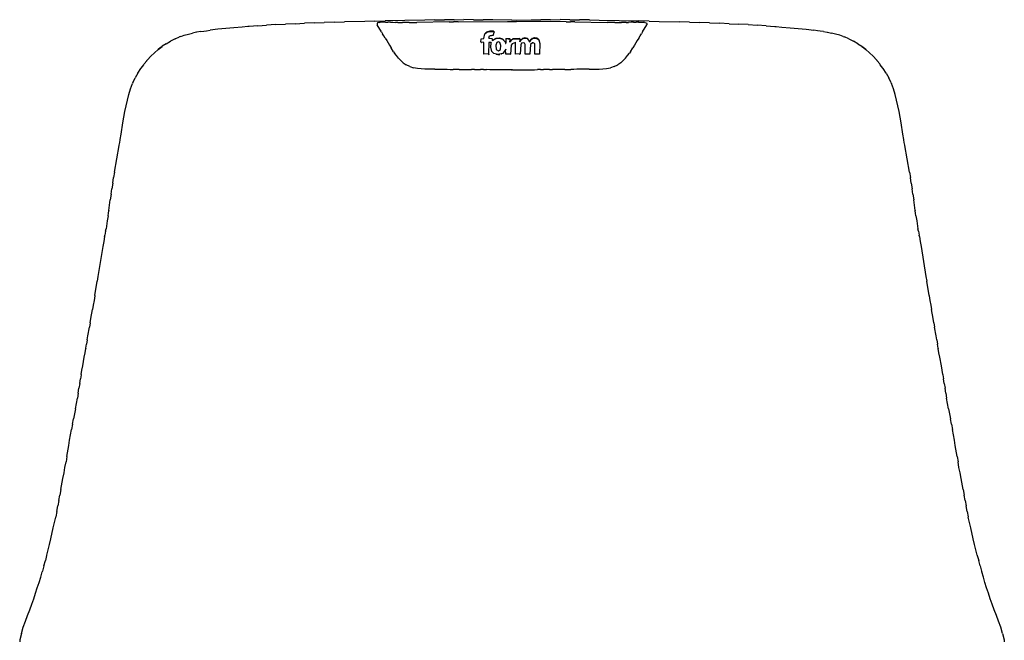
# Model space of a CAD drawing. Units: inches. Extents: x -82 to 76, y -23 to 19.
# Drawn here: x 52 to 72, y 5 to 18 of the extents above; entities that cross this region are included whole.
import ezdxf

# ---------------------------------------------------------------- set-up
doc = ezdxf.new("R2010")
doc.units = ezdxf.units.IN
doc.header["$MEASUREMENT"] = 0

msp = doc.modelspace()

# ---------------------------------------------------------------- linework, layer by layer
for p, q in [((57.171, 17.726), (56.981, 17.714)), ((57.171, 17.726), (57.365, 17.736)), ((57.561, 17.745), (57.365, 17.736)), ((57.561, 17.745), (57.758, 17.753)), ((57.957, 17.761), (57.758, 17.753)), ((57.957, 17.761), (58.16, 17.769)), ((58.365, 17.775), (58.16, 17.769)), ((58.365, 17.775), (58.572, 17.782)), ((58.987, 17.793), (58.572, 17.782)), ((59.195, 17.799), (58.987, 17.793)), ((59.195, 17.799), (59.402, 17.803)), ((59.251, 17.765), (59.239, 17.745)), ((59.239, 17.745), (59.243, 17.722)), ((59.273, 17.773), (59.251, 17.765)), ((59.279, 17.773), (59.273, 17.773)), ((59.279, 17.773), (59.3, 17.774)), ((59.333, 17.775), (59.3, 17.774)), ((59.371, 17.774), (59.333, 17.775)), ((59.414, 17.775), (59.371, 17.774)), ((59.81, 17.812), (59.402, 17.803)), ((59.414, 17.775), (59.461, 17.775)), ((59.512, 17.774), (59.461, 17.775)), ((59.512, 17.774), (59.563, 17.774)), ((59.563, 17.774), (59.613, 17.773)), ((59.662, 17.773), (59.613, 17.773)), ((59.662, 17.773), (59.709, 17.772)), ((59.709, 17.772), (59.756, 17.772)), ((59.803, 17.771), (59.756, 17.772)), ((59.897, 17.771), (59.803, 17.771)), ((60.214, 17.819), (59.81, 17.812)), ((59.897, 17.771), (59.945, 17.771)), ((59.945, 17.771), (59.992, 17.771)), ((59.992, 17.771), (60.023, 17.772)), ((60.023, 17.772), (60.026, 17.772)), ((60.026, 17.772), (60.039, 17.771)), ((60.039, 17.771), (60.05, 17.772)), ((60.716, 17.783), (60.05, 17.772)), ((60.415, 17.822), (60.214, 17.819)), ((60.415, 17.822), (60.616, 17.825)), ((60.816, 17.827), (60.616, 17.825)), ((60.716, 17.783), (60.803, 17.784)), ((60.895, 17.785), (60.803, 17.784)), ((60.816, 17.827), (61.014, 17.828)), ((60.895, 17.785), (61.904, 17.791)), ((61.212, 17.827), (61.014, 17.828)), ((61.212, 17.827), (61.409, 17.825)), ((61.61, 17.822), (61.409, 17.825)), ((61.999, 17.821), (61.61, 17.822)), ((61.904, 17.791), (62.094, 17.791)), ((61.999, 17.821), (62.389, 17.822)), ((63.104, 17.785), (62.094, 17.791)), ((62.389, 17.822), (62.589, 17.825)), ((62.787, 17.827), (62.589, 17.825)), ((62.787, 17.827), (62.984, 17.828)), ((63.183, 17.827), (62.984, 17.828)), ((63.104, 17.785), (63.196, 17.784)), ((63.183, 17.827), (63.382, 17.825)), ((63.283, 17.783), (63.196, 17.784)), ((63.283, 17.783), (63.949, 17.772)), ((63.583, 17.822), (63.382, 17.825)), ((63.583, 17.822), (63.784, 17.819)), ((63.784, 17.819), (64.188, 17.812)), ((63.959, 17.771), (63.949, 17.772)), ((63.972, 17.772), (63.959, 17.771)), ((63.975, 17.772), (63.972, 17.772)), ((64.006, 17.771), (63.975, 17.772)), ((64.054, 17.771), (64.006, 17.771)), ((64.101, 17.771), (64.054, 17.771)), ((64.101, 17.771), (64.195, 17.771)), ((64.188, 17.812), (64.596, 17.803)), ((64.195, 17.771), (64.242, 17.772)), ((64.289, 17.772), (64.242, 17.772)), ((64.336, 17.773), (64.289, 17.772)), ((64.336, 17.773), (64.385, 17.773)), ((64.435, 17.774), (64.385, 17.773)), ((64.487, 17.774), (64.435, 17.774)), ((64.487, 17.774), (64.537, 17.775)), ((64.584, 17.775), (64.537, 17.775)), ((64.584, 17.775), (64.627, 17.774)), ((64.803, 17.799), (64.596, 17.803)), ((64.627, 17.774), (64.665, 17.775)), ((64.665, 17.775), (64.699, 17.774)), ((64.719, 17.773), (64.699, 17.774)), ((64.719, 17.773), (64.726, 17.773)), ((64.726, 17.773), (64.748, 17.765)), ((64.748, 17.765), (64.759, 17.745)), ((64.759, 17.745), (64.755, 17.722)), ((64.803, 17.799), (65.011, 17.793)), ((65.011, 17.793), (65.427, 17.782)), ((65.633, 17.775), (65.427, 17.782)), ((65.633, 17.775), (65.838, 17.769)), ((66.041, 17.761), (65.838, 17.769)), ((66.041, 17.761), (66.241, 17.753)), ((66.438, 17.745), (66.241, 17.753)), ((66.438, 17.745), (66.633, 17.736)), ((66.827, 17.726), (66.633, 17.736)), ((66.827, 17.726), (67.017, 17.714)), ((55.296, 17.509), (55.383, 17.534)), ((55.383, 17.534), (55.467, 17.553)), ((55.546, 17.57), (55.467, 17.553)), ((55.552, 17.571), (55.546, 17.57)), ((55.626, 17.584), (55.552, 17.571)), ((55.626, 17.584), (55.696, 17.595)), ((55.696, 17.595), (55.747, 17.6)), ((55.747, 17.6), (55.825, 17.612)), ((55.982, 17.632), (55.825, 17.612)), ((56.146, 17.649), (55.982, 17.632)), ((56.311, 17.664), (56.146, 17.649)), ((56.479, 17.677), (56.311, 17.664)), ((56.594, 17.685), (56.479, 17.677)), ((56.608, 17.686), (56.594, 17.685)), ((56.623, 17.688), (56.608, 17.686)), ((56.797, 17.701), (56.623, 17.688)), ((56.797, 17.701), (56.981, 17.714)), ((59.33, 17.578), (59.243, 17.722)), ((59.33, 17.578), (59.353, 17.54)), ((59.38, 17.496), (59.353, 17.54)), ((61.425, 17.445), (61.446, 17.535)), ((61.446, 17.535), (61.484, 17.573)), ((61.479, 17.573), (61.446, 17.535)), ((61.449, 17.573), (61.451, 17.573)), ((61.544, 17.593), (61.479, 17.573)), ((61.479, 17.573), (61.484, 17.573)), ((61.484, 17.573), (61.544, 17.589)), ((61.622, 17.593), (61.544, 17.593)), ((61.544, 17.589), (61.634, 17.578)), ((61.621, 17.51), (61.634, 17.573)), ((61.634, 17.578), (61.622, 17.593)), ((61.634, 17.578), (61.634, 17.573)), ((61.634, 17.573), (61.638, 17.573)), ((64.618, 17.496), (64.646, 17.54)), ((64.668, 17.578), (64.646, 17.54)), ((64.668, 17.578), (64.755, 17.722)), ((67.201, 17.701), (67.017, 17.714)), ((67.201, 17.701), (67.375, 17.688)), ((67.375, 17.688), (67.391, 17.686)), ((67.391, 17.686), (67.404, 17.685)), ((67.404, 17.685), (67.519, 17.677)), ((67.519, 17.677), (67.687, 17.664)), ((67.687, 17.664), (67.853, 17.649)), ((67.853, 17.649), (68.016, 17.632)), ((68.016, 17.632), (68.173, 17.612)), ((68.251, 17.6), (68.173, 17.612)), ((68.302, 17.595), (68.251, 17.6)), ((68.372, 17.584), (68.302, 17.595)), ((68.372, 17.584), (68.447, 17.571)), ((68.447, 17.571), (68.452, 17.57)), ((68.452, 17.57), (68.532, 17.553)), ((68.615, 17.534), (68.532, 17.553)), ((68.703, 17.509), (68.615, 17.534)), ((54.925, 17.336), (54.847, 17.283)), ((54.925, 17.336), (55.015, 17.389)), ((55.107, 17.435), (55.015, 17.389)), ((55.107, 17.435), (55.198, 17.474)), ((55.199, 17.475), (55.198, 17.474)), ((55.227, 17.485), (55.199, 17.475)), ((55.227, 17.485), (55.296, 17.509)), ((59.408, 17.451), (59.38, 17.496)), ((59.408, 17.451), (59.437, 17.404)), ((59.437, 17.404), (59.466, 17.355)), ((59.466, 17.355), (59.496, 17.305)), ((61.361, 17.365), (61.37, 17.436)), ((61.425, 17.359), (61.361, 17.365)), ((61.37, 17.356), (61.369, 17.356)), ((61.37, 17.436), (61.425, 17.445)), ((61.373, 17.356), (61.371, 17.356)), ((61.425, 17.121), (61.425, 17.359)), ((61.524, 17.359), (61.521, 17.131)), ((61.522, 17.446), (61.538, 17.499)), ((61.522, 17.446), (61.59, 17.441)), ((61.522, 17.446), (61.59, 17.445)), ((61.574, 17.359), (61.524, 17.359)), ((61.538, 17.499), (61.621, 17.51)), ((61.623, 17.509), (61.548, 17.5)), ((61.563, 17.265), (61.573, 17.351)), ((61.574, 17.359), (61.573, 17.355)), ((61.573, 17.351), (61.574, 17.356)), ((61.574, 17.356), (61.573, 17.355)), ((61.573, 17.355), (61.573, 17.351)), ((61.574, 17.356), (61.574, 17.359)), ((61.59, 17.445), (61.599, 17.428)), ((61.59, 17.441), (61.599, 17.428)), ((61.597, 17.403), (61.596, 17.396)), ((61.597, 17.403), (61.673, 17.445)), ((61.598, 17.408), (61.597, 17.403)), ((61.598, 17.408), (61.673, 17.449)), ((61.598, 17.408), (61.599, 17.428)), ((61.688, 17.361), (61.667, 17.307)), ((61.673, 17.449), (61.744, 17.453)), ((61.673, 17.445), (61.744, 17.449)), ((61.72, 17.373), (61.688, 17.361)), ((61.706, 17.367), (61.703, 17.366)), ((61.75, 17.364), (61.72, 17.373)), ((61.744, 17.453), (61.808, 17.433)), ((61.744, 17.449), (61.808, 17.429)), ((61.774, 17.302), (61.75, 17.364)), ((61.808, 17.433), (61.857, 17.377)), ((61.808, 17.429), (61.857, 17.377)), ((61.857, 17.377), (61.864, 17.364)), ((61.864, 17.364), (61.869, 17.342)), ((61.871, 17.345), (61.864, 17.364)), ((61.869, 17.342), (61.87, 17.343)), ((61.87, 17.343), (61.871, 17.345)), ((61.871, 17.441), (61.953, 17.445)), ((61.871, 17.441), (61.965, 17.429)), ((61.871, 17.441), (61.871, 17.345)), ((61.953, 17.445), (61.965, 17.429)), ((61.957, 17.369), (62.018, 17.437)), ((61.957, 17.369), (61.958, 17.375)), ((61.957, 17.367), (61.957, 17.369)), ((61.963, 17.401), (61.958, 17.38)), ((61.958, 17.38), (61.971, 17.401)), ((61.958, 17.375), (61.958, 17.38)), ((61.963, 17.401), (61.965, 17.429)), ((61.963, 17.401), (61.971, 17.401)), ((61.971, 17.401), (62.018, 17.437)), ((62.004, 17.336), (61.982, 17.309)), ((62.071, 17.363), (62.004, 17.336)), ((62.018, 17.437), (62.025, 17.443)), ((62.018, 17.437), (62.166, 17.432)), ((62.023, 17.339), (62.02, 17.338)), ((62.025, 17.443), (62.155, 17.445)), ((62.069, 17.356), (62.068, 17.355)), ((62.071, 17.363), (62.072, 17.365)), ((62.072, 17.122), (62.071, 17.363)), ((62.154, 17.461), (62.152, 17.461)), ((62.155, 17.445), (62.166, 17.432)), ((62.159, 17.374), (62.194, 17.425)), ((62.161, 17.382), (62.159, 17.377)), ((62.159, 17.374), (62.159, 17.377)), ((62.159, 17.373), (62.159, 17.374)), ((62.171, 17.4), (62.161, 17.382)), ((62.161, 17.382), (62.163, 17.4)), ((62.163, 17.4), (62.166, 17.432)), ((62.163, 17.4), (62.171, 17.4)), ((62.211, 17.441), (62.171, 17.4)), ((62.195, 17.344), (62.177, 17.312)), ((62.194, 17.425), (62.241, 17.448)), ((62.229, 17.357), (62.195, 17.344)), ((62.262, 17.454), (62.211, 17.441)), ((62.258, 17.348), (62.229, 17.357)), ((62.241, 17.448), (62.307, 17.444)), ((62.267, 17.323), (62.258, 17.348)), ((62.319, 17.441), (62.262, 17.454)), ((62.27, 17.121), (62.267, 17.323)), ((62.307, 17.444), (62.346, 17.408)), ((62.346, 17.408), (62.319, 17.441)), ((62.357, 17.377), (62.346, 17.408)), ((62.355, 17.367), (62.356, 17.369)), ((62.356, 17.369), (62.391, 17.424)), ((62.357, 17.377), (62.356, 17.369)), ((62.391, 17.427), (62.357, 17.377)), ((62.38, 17.323), (62.363, 17.122)), ((62.42, 17.356), (62.38, 17.323)), ((62.435, 17.45), (62.391, 17.427)), ((62.391, 17.424), (62.435, 17.447)), ((62.399, 17.458), (62.398, 17.458)), ((62.429, 17.353), (62.42, 17.356)), ((62.462, 17.338), (62.429, 17.353)), ((62.43, 17.353), (62.429, 17.353)), ((62.508, 17.446), (62.435, 17.45)), ((62.435, 17.447), (62.503, 17.444)), ((62.463, 17.458), (62.461, 17.458)), ((62.464, 17.333), (62.462, 17.338)), ((62.468, 17.121), (62.464, 17.333)), ((62.503, 17.444), (62.548, 17.412)), ((62.548, 17.412), (62.508, 17.446)), ((62.548, 17.412), (62.567, 17.342)), ((62.567, 17.342), (62.563, 17.123)), ((64.532, 17.355), (64.502, 17.305)), ((64.561, 17.404), (64.532, 17.355)), ((64.59, 17.451), (64.561, 17.404)), ((64.59, 17.451), (64.618, 17.496)), ((68.771, 17.485), (68.703, 17.509)), ((68.771, 17.485), (68.799, 17.475)), ((68.799, 17.475), (68.8, 17.474)), ((68.891, 17.435), (68.8, 17.474)), ((68.891, 17.435), (68.983, 17.389)), ((69.073, 17.336), (68.983, 17.389)), ((69.073, 17.336), (69.152, 17.283)), ((54.612, 17.08), (54.686, 17.152)), ((54.686, 17.152), (54.759, 17.215)), ((54.764, 17.22), (54.759, 17.215)), ((54.764, 17.22), (54.844, 17.281)), ((54.801, 17.251), (54.764, 17.22)), ((54.844, 17.281), (54.801, 17.251)), ((54.844, 17.281), (54.847, 17.283)), ((59.496, 17.305), (59.527, 17.252)), ((59.577, 17.172), (59.527, 17.252)), ((59.577, 17.172), (59.595, 17.145)), ((59.636, 17.093), (59.595, 17.145)), ((61.521, 17.131), (61.425, 17.121)), ((61.523, 17.132), (61.521, 17.131)), ((61.521, 17.131), (61.522, 17.109)), ((61.588, 17.177), (61.563, 17.265)), ((61.577, 17.196), (61.574, 17.204)), ((61.63, 17.135), (61.588, 17.177)), ((61.71, 17.112), (61.63, 17.135)), ((61.667, 17.307), (61.677, 17.218)), ((61.677, 17.218), (61.721, 17.193)), ((61.677, 17.218), (61.721, 17.189)), ((61.709, 17.195), (61.709, 17.203)), ((61.814, 17.136), (61.71, 17.112)), ((61.721, 17.193), (61.764, 17.22)), ((61.721, 17.189), (61.764, 17.22)), ((61.764, 17.22), (61.774, 17.302)), ((61.77, 17.302), (61.774, 17.302)), ((61.793, 17.122), (61.787, 17.12)), ((61.871, 17.224), (61.814, 17.136)), ((61.836, 17.152), (61.831, 17.146)), ((61.868, 17.21), (61.866, 17.203)), ((61.871, 17.224), (61.868, 17.21)), ((61.871, 17.122), (61.868, 17.21)), ((61.871, 17.224), (61.871, 17.227)), ((61.966, 17.124), (61.871, 17.122)), ((61.967, 17.121), (61.962, 17.118)), ((61.982, 17.309), (61.966, 17.124)), ((62.169, 17.126), (62.072, 17.122)), ((62.177, 17.312), (62.169, 17.126)), ((62.363, 17.122), (62.27, 17.121)), ((62.563, 17.123), (62.468, 17.121)), ((64.363, 17.093), (64.403, 17.145)), ((64.421, 17.172), (64.403, 17.145)), ((64.421, 17.172), (64.471, 17.252)), ((64.502, 17.305), (64.471, 17.252)), ((69.154, 17.281), (69.152, 17.283)), ((69.234, 17.22), (69.154, 17.281)), ((69.154, 17.281), (69.197, 17.251)), ((69.197, 17.251), (69.234, 17.22)), ((69.234, 17.22), (69.239, 17.215)), ((69.312, 17.152), (69.239, 17.215)), ((69.386, 17.08), (69.312, 17.152)), ((54.468, 16.91), (54.476, 16.922)), ((54.476, 16.922), (54.533, 16.988)), ((54.533, 16.992), (54.542, 17.004)), ((54.533, 16.988), (54.533, 16.992)), ((54.542, 17.004), (54.612, 17.08)), ((59.678, 17.042), (59.636, 17.093)), ((59.723, 16.993), (59.678, 17.042)), ((59.723, 16.993), (59.776, 16.946)), ((59.776, 16.946), (59.837, 16.903)), ((61.711, 17.108), (61.673, 17.113)), ((61.711, 17.108), (61.71, 17.112)), ((61.753, 17.111), (61.711, 17.108)), ((61.901, 17.118), (61.899, 17.118)), ((62.163, 17.118), (62.152, 17.118)), ((62.278, 17.118), (62.272, 17.118)), ((62.358, 17.118), (62.355, 17.118)), ((64.223, 16.946), (64.162, 16.903)), ((64.275, 16.993), (64.223, 16.946)), ((64.275, 16.993), (64.32, 17.042)), ((64.32, 17.042), (64.363, 17.093)), ((69.456, 17.004), (69.386, 17.08)), ((69.465, 16.992), (69.456, 17.004)), ((69.466, 16.988), (69.465, 16.992)), ((69.522, 16.922), (69.466, 16.988)), ((69.531, 16.91), (69.522, 16.922)), ((54.349, 16.733), (54.292, 16.636)), ((54.349, 16.733), (54.408, 16.826)), ((54.414, 16.835), (54.408, 16.826)), ((54.414, 16.835), (54.467, 16.905)), ((54.467, 16.905), (54.468, 16.91)), ((59.907, 16.867), (59.837, 16.903)), ((59.907, 16.867), (59.984, 16.842)), ((60.064, 16.827), (59.984, 16.842)), ((60.141, 16.82), (60.064, 16.827)), ((60.214, 16.817), (60.141, 16.82)), ((60.418, 16.814), (60.214, 16.817)), ((60.418, 16.814), (60.483, 16.814)), ((60.483, 16.814), (60.547, 16.814)), ((60.547, 16.814), (60.609, 16.813)), ((60.609, 16.813), (60.671, 16.812)), ((60.671, 16.812), (60.733, 16.811)), ((60.733, 16.811), (60.794, 16.81)), ((60.919, 16.809), (60.794, 16.81)), ((60.919, 16.809), (60.982, 16.808)), ((60.982, 16.808), (61.046, 16.808)), ((61.046, 16.808), (61.109, 16.808)), ((61.109, 16.808), (61.17, 16.809)), ((61.231, 16.809), (61.17, 16.809)), ((61.231, 16.809), (61.292, 16.808)), ((61.292, 16.808), (61.354, 16.807)), ((61.416, 16.806), (61.354, 16.807)), ((61.416, 16.806), (61.479, 16.805)), ((61.543, 16.804), (61.479, 16.805)), ((61.606, 16.804), (61.543, 16.804)), ((61.925, 16.802), (61.606, 16.804)), ((61.988, 16.803), (61.925, 16.802)), ((61.988, 16.803), (61.999, 16.803)), ((62.01, 16.803), (61.999, 16.803)), ((62.01, 16.803), (62.073, 16.802)), ((62.073, 16.802), (62.392, 16.804)), ((62.392, 16.804), (62.456, 16.804)), ((62.456, 16.804), (62.519, 16.805)), ((62.582, 16.806), (62.519, 16.805)), ((62.582, 16.806), (62.644, 16.807)), ((62.706, 16.808), (62.644, 16.807)), ((62.767, 16.809), (62.706, 16.808)), ((62.767, 16.809), (62.828, 16.809)), ((62.89, 16.808), (62.828, 16.809)), ((62.953, 16.808), (62.89, 16.808)), ((63.016, 16.808), (62.953, 16.808)), ((63.079, 16.809), (63.016, 16.808)), ((63.079, 16.809), (63.204, 16.81)), ((63.266, 16.811), (63.204, 16.81)), ((63.327, 16.812), (63.266, 16.811)), ((63.389, 16.813), (63.327, 16.812)), ((63.452, 16.814), (63.389, 16.813)), ((63.515, 16.814), (63.452, 16.814)), ((63.58, 16.814), (63.515, 16.814)), ((63.58, 16.814), (63.784, 16.817)), ((63.784, 16.817), (63.858, 16.82)), ((63.858, 16.82), (63.935, 16.827)), ((63.935, 16.827), (64.014, 16.842)), ((64.091, 16.867), (64.014, 16.842)), ((64.091, 16.867), (64.162, 16.903)), ((69.532, 16.905), (69.531, 16.91)), ((69.584, 16.835), (69.532, 16.905)), ((69.584, 16.835), (69.59, 16.826)), ((69.649, 16.733), (69.59, 16.826)), ((69.649, 16.733), (69.706, 16.636)), ((54.198, 16.414), (54.237, 16.523)), ((54.242, 16.534), (54.237, 16.523)), ((54.242, 16.534), (54.292, 16.636)), ((69.756, 16.534), (69.706, 16.636)), ((69.756, 16.534), (69.761, 16.523)), ((69.801, 16.414), (69.761, 16.523)), ((54.164, 16.299), (54.198, 16.414)), ((69.834, 16.299), (69.801, 16.414)), ((54.104, 16.065), (54.132, 16.183)), ((54.132, 16.183), (54.164, 16.299)), ((69.866, 16.183), (69.834, 16.299)), ((69.894, 16.065), (69.866, 16.183)), ((54.057, 15.83), (54.079, 15.948)), ((54.079, 15.948), (54.104, 16.065)), ((69.919, 15.948), (69.894, 16.065)), ((69.941, 15.83), (69.919, 15.948)), ((54.002, 15.486), (54.038, 15.714)), ((54.038, 15.714), (54.057, 15.83)), ((69.96, 15.714), (69.941, 15.83)), ((69.996, 15.486), (69.96, 15.714)), ((53.965, 15.263), (53.975, 15.312)), ((53.975, 15.312), (53.984, 15.367)), ((53.984, 15.374), (54.002, 15.486)), ((53.984, 15.367), (53.984, 15.374)), ((70.014, 15.374), (69.996, 15.486)), ((70.014, 15.367), (70.014, 15.374)), ((70.023, 15.312), (70.014, 15.367)), ((70.033, 15.263), (70.023, 15.312)), ((53.868, 14.708), (53.966, 15.256)), ((53.966, 15.256), (53.965, 15.263)), ((70.033, 15.256), (70.033, 15.263)), ((70.13, 14.708), (70.033, 15.256)), ((53.868, 14.708), (53.85, 14.596)), ((70.13, 14.708), (70.149, 14.596)), ((53.832, 14.483), (53.85, 14.596)), ((70.167, 14.483), (70.149, 14.596)), ((53.798, 14.255), (53.815, 14.369)), ((53.832, 14.483), (53.815, 14.369)), ((70.167, 14.483), (70.184, 14.369)), ((70.2, 14.255), (70.184, 14.369)), ((53.768, 14.034), (53.782, 14.141)), ((53.798, 14.255), (53.782, 14.141)), ((70.2, 14.255), (70.216, 14.141)), ((70.23, 14.034), (70.216, 14.141)), ((53.745, 13.866), (53.753, 13.919)), ((53.752, 13.925), (53.76, 13.975)), ((53.753, 13.921), (53.752, 13.925)), ((53.753, 13.921), (53.753, 13.919)), ((53.76, 13.975), (53.767, 14.029)), ((53.768, 14.034), (53.767, 14.029)), ((70.23, 14.034), (70.231, 14.029)), ((70.238, 13.975), (70.231, 14.029)), ((70.246, 13.925), (70.238, 13.975)), ((70.246, 13.921), (70.246, 13.925)), ((70.246, 13.921), (70.246, 13.919)), ((70.253, 13.866), (70.246, 13.919)), ((53.721, 13.711), (53.696, 13.549)), ((53.738, 13.813), (53.721, 13.711)), ((53.737, 13.817), (53.745, 13.866)), ((53.738, 13.813), (53.737, 13.817)), ((70.261, 13.817), (70.253, 13.866)), ((70.26, 13.813), (70.261, 13.817)), ((70.26, 13.813), (70.277, 13.711)), ((70.277, 13.711), (70.302, 13.549)), ((53.687, 13.497), (53.672, 13.418)), ((53.687, 13.502), (53.696, 13.549)), ((53.687, 13.497), (53.687, 13.502)), ((70.311, 13.502), (70.302, 13.549)), ((70.311, 13.497), (70.311, 13.502)), ((70.311, 13.497), (70.326, 13.418)), ((53.667, 13.393), (53.648, 13.288)), ((53.667, 13.393), (53.671, 13.411)), ((53.671, 13.411), (53.672, 13.418)), ((70.328, 13.411), (70.326, 13.418)), ((70.331, 13.393), (70.328, 13.411)), ((70.331, 13.393), (70.35, 13.288)), ((53.629, 13.184), (53.531, 12.576)), ((53.648, 13.288), (53.629, 13.184)), ((70.35, 13.288), (70.369, 13.184)), ((70.369, 13.184), (70.467, 12.576)), ((53.531, 12.576), (53.515, 12.477)), ((70.467, 12.576), (70.483, 12.477)), ((53.468, 12.183), (53.515, 12.477)), ((70.53, 12.183), (70.483, 12.477)), ((53.467, 12.179), (53.451, 12.083)), ((53.468, 12.183), (53.467, 12.179)), ((70.53, 12.183), (70.531, 12.179)), ((70.531, 12.179), (70.547, 12.083)), ((53.387, 11.712), (53.419, 11.895)), ((53.435, 11.988), (53.419, 11.895)), ((53.451, 12.083), (53.435, 11.988)), ((70.547, 12.083), (70.563, 11.988)), ((70.563, 11.988), (70.579, 11.895)), ((70.612, 11.712), (70.579, 11.895)), ((53.371, 11.622), (53.387, 11.712)), ((70.628, 11.622), (70.612, 11.712)), ((53.323, 11.36), (53.354, 11.533)), ((53.371, 11.622), (53.354, 11.533)), ((70.628, 11.622), (70.644, 11.533)), ((70.675, 11.36), (70.644, 11.533)), ((53.308, 11.274), (53.323, 11.36)), ((70.69, 11.274), (70.675, 11.36)), ((53.266, 11.012), (53.28, 11.098)), ((53.281, 11.104), (53.28, 11.098)), ((53.281, 11.104), (53.294, 11.189)), ((53.308, 11.274), (53.294, 11.189)), ((70.69, 11.274), (70.704, 11.189)), ((70.717, 11.104), (70.704, 11.189)), ((70.717, 11.104), (70.718, 11.098)), ((70.732, 11.012), (70.718, 11.098)), ((53.218, 10.747), (53.251, 10.925)), ((53.251, 10.925), (53.266, 11.012)), ((70.748, 10.925), (70.732, 11.012)), ((70.781, 10.747), (70.748, 10.925)), ((53.202, 10.656), (53.218, 10.747)), ((70.796, 10.656), (70.781, 10.747)), ((53.157, 10.382), (53.172, 10.477)), ((53.187, 10.563), (53.172, 10.477)), ((53.188, 10.57), (53.187, 10.563)), ((53.188, 10.57), (53.202, 10.656)), ((70.811, 10.57), (70.796, 10.656)), ((70.811, 10.57), (70.812, 10.563)), ((70.812, 10.563), (70.826, 10.477)), ((70.841, 10.382), (70.826, 10.477)), ((53.126, 10.187), (53.142, 10.286)), ((53.157, 10.382), (53.142, 10.286)), ((70.841, 10.382), (70.856, 10.286)), ((70.872, 10.187), (70.856, 10.286)), ((53.07, 9.868), (53.11, 10.086)), ((53.126, 10.187), (53.11, 10.086)), ((70.872, 10.187), (70.889, 10.086)), ((70.929, 9.868), (70.889, 10.086)), ((53.07, 9.868), (53.029, 9.659)), ((70.929, 9.868), (70.97, 9.659)), ((53.008, 9.549), (52.989, 9.44)), ((53.008, 9.549), (53.029, 9.659)), ((70.99, 9.549), (70.97, 9.659)), ((70.99, 9.549), (71.009, 9.44)), ((52.951, 9.223), (52.989, 9.44)), ((71.047, 9.223), (71.009, 9.44)), ((52.896, 8.892), (52.932, 9.114)), ((52.932, 9.114), (52.951, 9.223)), ((71.066, 9.114), (71.047, 9.223)), ((71.103, 8.892), (71.066, 9.114)), ((52.896, 8.892), (52.877, 8.78)), ((71.103, 8.892), (71.122, 8.78)), ((52.836, 8.553), (52.856, 8.667)), ((52.856, 8.667), (52.877, 8.78)), ((71.142, 8.667), (71.122, 8.78)), ((71.163, 8.553), (71.142, 8.667)), ((52.814, 8.439), (52.836, 8.553)), ((71.184, 8.439), (71.163, 8.553)), ((52.771, 8.212), (52.814, 8.439)), ((71.227, 8.212), (71.184, 8.439)), ((52.73, 7.989), (52.75, 8.1)), ((52.771, 8.212), (52.75, 8.1)), ((71.227, 8.212), (71.248, 8.1)), ((71.269, 7.989), (71.248, 8.1)), ((52.689, 7.767), (52.71, 7.878)), ((52.73, 7.989), (52.71, 7.878)), ((71.269, 7.989), (71.288, 7.878)), ((71.309, 7.767), (71.288, 7.878)), ((52.667, 7.656), (52.666, 7.649)), ((52.689, 7.767), (52.667, 7.656)), ((71.309, 7.767), (71.331, 7.656)), ((71.331, 7.656), (71.332, 7.649)), ((52.616, 7.427), (52.641, 7.538)), ((52.641, 7.538), (52.666, 7.649)), ((71.357, 7.538), (71.332, 7.649)), ((71.382, 7.427), (71.357, 7.538)), ((52.563, 7.203), (52.616, 7.427)), ((71.435, 7.203), (71.382, 7.427)), ((52.509, 6.979), (52.537, 7.091)), ((52.537, 7.091), (52.563, 7.203)), ((71.461, 7.091), (71.435, 7.203)), ((71.489, 6.979), (71.461, 7.091)), ((52.481, 6.867), (52.454, 6.763)), ((52.483, 6.874), (52.481, 6.867)), ((52.483, 6.874), (52.509, 6.979)), ((71.515, 6.874), (71.489, 6.979)), ((71.515, 6.874), (71.517, 6.867)), ((71.517, 6.867), (71.545, 6.763)), ((52.424, 6.652), (52.393, 6.541)), ((52.424, 6.652), (52.454, 6.763)), ((71.575, 6.652), (71.545, 6.763)), ((71.575, 6.652), (71.605, 6.541)), ((52.359, 6.422), (52.391, 6.533)), ((52.393, 6.541), (52.391, 6.533)), ((71.605, 6.541), (71.607, 6.533)), ((71.64, 6.422), (71.607, 6.533)), ((52.29, 6.201), (52.325, 6.311)), ((52.325, 6.311), (52.359, 6.422)), ((71.673, 6.311), (71.64, 6.422)), ((71.708, 6.201), (71.673, 6.311)), ((52.218, 5.979), (52.255, 6.09)), ((52.255, 6.09), (52.29, 6.201)), ((71.743, 6.09), (71.708, 6.201)), ((71.78, 5.979), (71.743, 6.09)), ((52.136, 5.754), (52.178, 5.867)), ((52.178, 5.867), (52.218, 5.979)), ((71.82, 5.867), (71.78, 5.979)), ((71.862, 5.754), (71.82, 5.867)), ((52.091, 5.638), (52.136, 5.754)), ((71.907, 5.638), (71.862, 5.754)), ((52.002, 5.397), (52.045, 5.519)), ((52.045, 5.519), (52.091, 5.638)), ((71.953, 5.519), (71.907, 5.638)), ((71.997, 5.397), (71.953, 5.519)), ((51.964, 5.27), (51.935, 5.138)), ((51.964, 5.27), (52.002, 5.397)), ((72.034, 5.27), (71.997, 5.397)), ((72.034, 5.27), (72.063, 5.138)), ((51.935, 5.138), (51.929, 5.095)), ((72.063, 5.138), (72.069, 5.095))]:
    msp.add_line(p, q)

doc.saveas('drawing.dxf')
